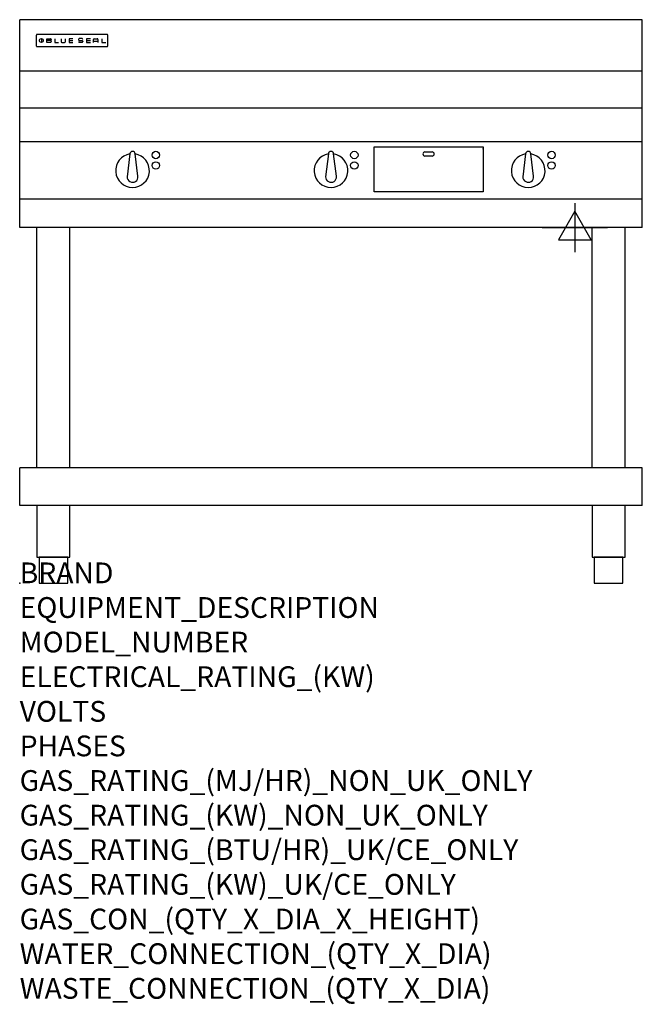
# Model space of a CAD drawing. Units: millimetres. Extents: x 0 to 1200, y -811 to 1086.
import ezdxf

# ---------------------------------------------------------------- set-up
doc = ezdxf.new("R2010")
doc.units = ezdxf.units.MM
doc.header["$LTSCALE"] = 6.5
doc.layers.get('0').update_dxf_attribs({"linetype": 'CONTINUOUS'})
doc.layers.add('Moffat_2D_Electrical', color=6, linetype='CONTINUOUS')
doc.layers.add('Moffat_Profile', color=1, linetype='CONTINUOUS')
doc.layers.add('Moffat_Notes', color=2, linetype='CONTINUOUS', plot=False)
doc.styles.get("Standard").update_dxf_attribs({"font": 'txt.shx'})

# ---------------------------------------------------------------- blocks, each defined once
blk = doc.blocks.new('SS ELECTRICAL CONNECTION')
at = {"layer": 'Moffat_2D_Electrical'}
for p, q in [((0, 47.2), (0, -47.2)), ((0, 31.5), (-31.5, -23.6)), ((31.5, -23.6), (0, 31.5)), ((-63, 0), (63, 0)), ((-31.5, -23.6), (31.5, -23.6))]:
    blk.add_line(p, q, dxfattribs=at)
blk = doc.blocks.new('BlueSeal Badge')
at = {"layer": 'Moffat_Profile'}
for p, q in [((-59.2, 15.3), (-59.2, 7.8)), ((-48.9, 7.9), (-48.9, 15)), ((-48.9, 15), (-41.7, 15)), ((-41.7, 11.5), (-48.9, 11.5)), ((-41.7, 7.9), (-48.9, 7.9)), ((-33.3, 15), (-33.3, 7.9)), ((-33.3, 7.9), (-26, 7.9)), ((-21.2, 15), (-21.2, 9.4)), ((-19.7, 7.9), (-14.3, 7.9)), ((-12.8, 9.4), (-12.8, 15)), ((1.7, 15), (-5.8, 15)), ((-5.8, 15), (-5.8, 7.7)), ((-5.8, 11.4), (1.7, 11.4)), ((-5.8, 7.7), (1.7, 7.7)), ((12.3, 13.6), (12.3, 13.1)), ((12.3, 9.4), (12.3, 9.8)), ((19.2, 15.1), (13.8, 15.1)), ((13.8, 11.6), (19.2, 11.6)), ((19.2, 7.9), (13.8, 7.9)), ((20.7, 13.3), (20.7, 13.6)), ((20.7, 10.1), (20.7, 9.4)), ((35.5, 15), (28.1, 15)), ((28.1, 15), (28.1, 7.7)), ((28.1, 11.4), (35.5, 11.4)), ((28.1, 7.7), (35.5, 7.7)), ((41.3, 7.7), (41.3, 13.5)), ((41.3, 10.3), (49.8, 10.3)), ((42.8, 15), (48.3, 15)), ((49.8, 13.5), (49.8, 7.7)), ((57.6, 15), (57.6, 7.9)), ((57.6, 7.9), (64.9, 7.9))]:
    blk.add_line(p, q, dxfattribs=at)
blk.add_circle((-59.2, 11.5), 3.77, dxfattribs=at)
for centre, radius, start, end in [((-41.7, 13.2), 1.77, 269.9742, 90.0258), ((-41.7, 9.7), 1.77, 269.9742, 90.0258), ((-19.7, 9.4), 1.5, 180, 270), ((-14.3, 9.4), 1.5, 270, 0), ((13.8, 13.6), 1.5, 90, 180), ((13.8, 13.1), 1.5, 180, 270), ((13.8, 9.4), 1.5, 180, 270), ((19.2, 13.6), 1.5, 0, 90), ((19.2, 10.1), 1.5, 0, 90), ((19.2, 9.4), 1.5, 270, 0), ((42.8, 13.5), 1.5, 90, 180), ((48.3, 13.5), 1.5, 0, 90)]:
    blk.add_arc(centre, radius, start, end, dxfattribs=at)

msp = doc.modelspace()

# ---------------------------------------------------------------- linework, layer by layer
msp.add_point((0, 0))
at = {"layer": 'Moffat_Profile'}
for p, q in [((1200, 1085.5), (0, 1085.5)), ((0, 685), (0, 1085.5)), ((1200, 685), (1200, 1085.5)), ((32, 1055.6), (32, 1055.6)), ((32, 1055.6), (32, 1035.2)), ((33.3, 1056.9), (33.3, 1056.9)), ((168.7, 1056.9), (33.3, 1056.9)), ((168.7, 1056.9), (168.7, 1056.9)), ((170, 1055.6), (170, 1055.6)), ((170, 1035.2), (170, 1055.6)), ((32, 1035.2), (32, 1035.2)), ((33.3, 1033.9), (33.3, 1033.9)), ((33.3, 1033.9), (168.7, 1033.9)), ((168.7, 1033.9), (168.7, 1033.9)), ((170, 1035.2), (170, 1035.2)), ((1200, 986.1), (0, 986.1)), ((1200, 915), (0, 915)), ((1200, 850), (0, 850)), ((683, 753.9), (683, 840.8)), ((683, 840.8), (893, 840.8)), ((893, 840.8), (893, 753.9)), ((893, 836.4), (893, 837.4)), ((212.5, 826.9), (207, 782.8)), ((227.9, 784), (222.5, 826.9)), ((595, 826.9), (589.5, 782.8)), ((610.4, 784), (605, 826.9)), ((781, 830.9), (795, 830.9)), ((795, 822.9), (781, 822.9)), ((975.1, 826.9), (969.6, 782.8)), ((990.5, 784), (985.1, 826.9)), ((1200, 740), (0, 740)), ((893, 753.9), (683, 753.9)), ((1200, 685), (0, 685)), ((33.2, 222.5), (33.2, 685)), ((96.8, 222.5), (96.8, 685)), ((1103.2, 222.5), (1103.2, 685)), ((1166.8, 222.5), (1166.8, 685)), ((1200, 222.5), (0, 222.5)), ((0, 150), (0, 222.5)), ((1200, 150), (1200, 222.5)), ((1200, 150), (0, 150))]:
    msp.add_line(p, q, dxfattribs=at)
at = {"layer": 'Moffat_Profile', "flags": 128}
for points in [[(33.3, 1056.9), (33.2, 1056.9), (33.1, 1056.9), (33.1, 1056.9), (33, 1056.8), (32.9, 1056.8), (32.8, 1056.8), (32.7, 1056.8), (32.6, 1056.7), (32.6, 1056.7), (32.5, 1056.6), (32.4, 1056.6), (32.4, 1056.5), (32.3, 1056.4), (32.3, 1056.4), (32.2, 1056.3), (32.2, 1056.2), (32.1, 1056.2), (32.1, 1056.1), (32.1, 1056), (32, 1055.9), (32, 1055.8), (32, 1055.7), (32, 1055.7), (32, 1055.6)], [(170, 1055.6), (170, 1055.7), (170, 1055.8), (170, 1055.8), (170, 1055.9), (169.9, 1056), (169.9, 1056.1), (169.9, 1056.2), (169.8, 1056.2), (169.8, 1056.3), (169.7, 1056.4), (169.7, 1056.4), (169.6, 1056.5), (169.6, 1056.6), (169.5, 1056.6), (169.4, 1056.7), (169.4, 1056.7), (169.3, 1056.8), (169.2, 1056.8), (169.1, 1056.8), (169, 1056.8), (168.9, 1056.9), (168.9, 1056.9), (168.8, 1056.9), (168.7, 1056.9)], [(32, 1035.2), (32, 1035.1), (32, 1035), (32, 1034.9), (32, 1034.9), (32.1, 1034.8), (32.1, 1034.7), (32.1, 1034.6), (32.2, 1034.5), (32.2, 1034.5), (32.3, 1034.4), (32.3, 1034.3), (32.4, 1034.3), (32.4, 1034.2), (32.5, 1034.2), (32.6, 1034.1), (32.6, 1034.1), (32.7, 1034), (32.8, 1034), (32.9, 1034), (33, 1033.9), (33.1, 1033.9), (33.1, 1033.9), (33.2, 1033.9), (33.3, 1033.9)], [(168.7, 1033.9), (168.8, 1033.9), (168.9, 1033.9), (168.9, 1033.9), (169, 1033.9), (169.1, 1034), (169.2, 1034), (169.3, 1034), (169.4, 1034.1), (169.4, 1034.1), (169.5, 1034.2), (169.6, 1034.2), (169.6, 1034.3), (169.7, 1034.3), (169.7, 1034.4), (169.8, 1034.5), (169.8, 1034.5), (169.9, 1034.6), (169.9, 1034.7), (169.9, 1034.8), (170, 1034.9), (170, 1034.9), (170, 1035), (170, 1035.1), (170, 1035.2)]]:
    msp.add_lwpolyline(points, dxfattribs=at)
at = {"layer": 'Moffat_Profile'}
for points in [[(33.2, 50), (96.8, 50), (96.8, 150), (33.2, 150)], [(1103.2, 50), (1166.8, 50), (1166.8, 150), (1103.2, 150)], [(37.5, 0), (92.5, 0), (92.5, 50), (37.5, 50)], [(1107.5, 0), (1162.5, 0), (1162.5, 50), (1107.5, 50)]]:
    msp.add_lwpolyline(points, close=True, dxfattribs=at)
for centre in [(262.5, 824.8), (645, 824.8), (1025.1, 824.8), (262.5, 804.8), (645, 804.8), (1025.1, 804.8)]:
    msp.add_circle(centre, 7.15, dxfattribs=at)
for centre, radius, start, end in [((217.5, 794.8), 32.5, 98.8476, 81.1524), ((217.5, 826.8), 5, 1.2982, 178.7018), ((600, 794.8), 32.5, 98.8476, 81.1524), ((600, 826.8), 5, 1.2982, 178.7018), ((781, 826.9), 4, 90, 270), ((795, 826.9), 4, 270, 90), ((980.1, 794.8), 32.5, 98.8476, 81.1524), ((980.1, 826.8), 5, 1.2982, 178.7018), ((217.5, 782.8), 10.5, 179.8485, 6.5402), ((600, 782.8), 10.5, 179.8485, 6.5402), ((980.1, 782.8), 10.5, 179.8485, 6.5402)]:
    msp.add_arc(centre, radius, start, end, dxfattribs=at)

# ---------------------------------------------------------------- block references
at = {"layer": 'Moffat_2D_Electrical'}
msp.add_blockref('SS ELECTRICAL CONNECTION', (1070, 685), dxfattribs=at)
at = {"layer": 'Moffat_Profile'}
msp.add_blockref('BlueSeal Badge', (101, 1033.9), dxfattribs=at)

# ---------------------------------------------------------------- texts
at = {"layer": 'Moffat_Notes', "flags": 3}
for tag, p, s in [('BRAND', (0, 0), 'BLUESEAL'), ('EQUIPMENT_DESCRIPTION', (0, -66.7), 'ELECTRIC GRIDDLE 1200mm'), ('MODEL_NUMBER', (0, -133.3), 'EP518-LS'), ('ELECTRICAL_RATING_(KW)', (0, -200), '16.2'), ('VOLTS', (0, -266.7), '400-415'), ('PHASES', (0, -333.3), '3 P+N+E (23 A / ø)'), ('GAS_RATING_(MJ/HR)_NON_UK_ONLY', (0, -400), 'N/A'), ('GAS_RATING_(KW)_NON_UK_ONLY', (0, -466.7), 'N/A'), ('GAS_RATING_(BTU/HR)_UK/CE_ONLY', (0, -533.2), 'N/A'), ('GAS_RATING_(KW)_UK/CE_ONLY', (0, -600), 'N/A'), ('GAS_CON_(QTY_X_DIA_X_HEIGHT)', (0, -666.8), 'N/A'), ('WATER_CONNECTION_(QTY_X_DIA)', (0, -733.5), 'N/A'), ('WASTE_CONNECTION_(QTY_X_DIA)', (0, -800.3), 'N/A')]:
    msp.add_attdef(tag, p, s, height=40, dxfattribs=at)

doc.saveas('drawing.dxf')
